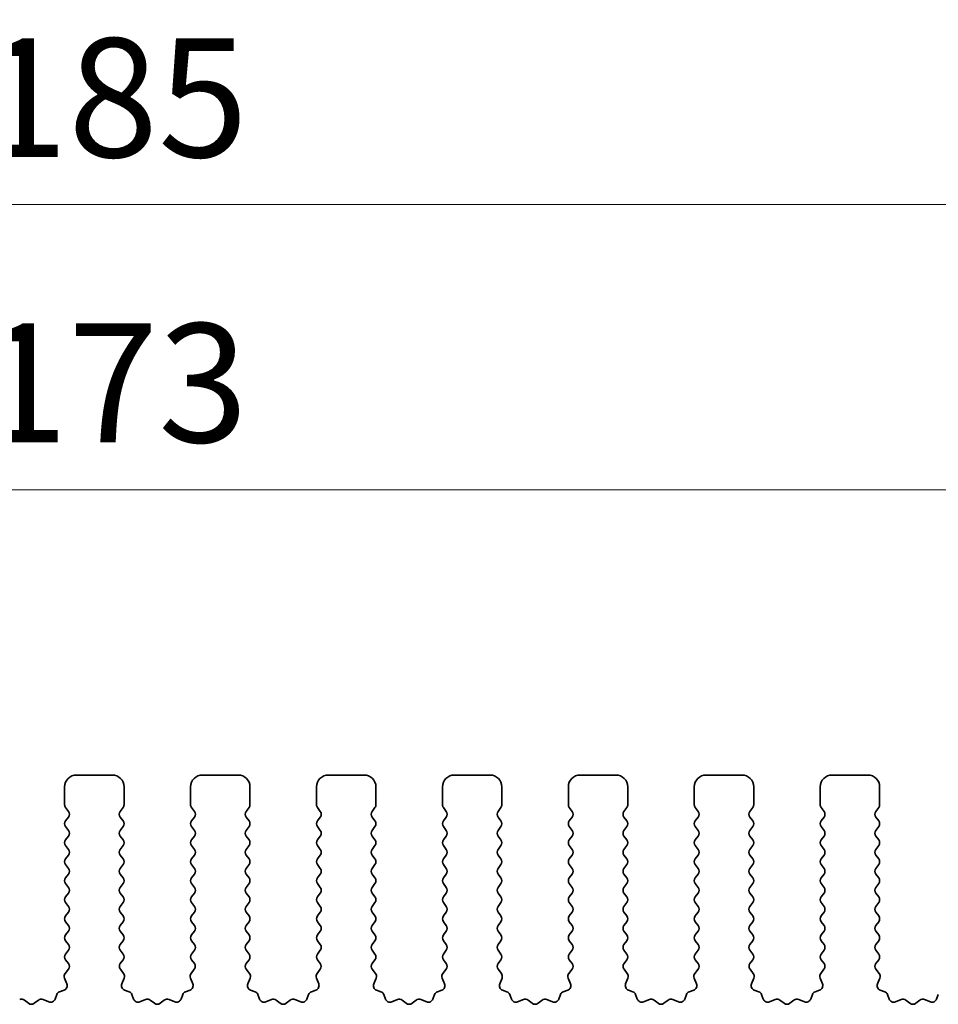
# Model space of a CAD drawing. Units: millimetres. Extents: x 29 to 4956, y 16 to 859.
# Drawn here: x 2422 to 2461, y 412 to 454 of the extents above; entities that cross this region are included whole.
import ezdxf

# ---------------------------------------------------------------- set-up
doc = ezdxf.new("R2010")
doc.units = ezdxf.units.MM
doc.header["$LTSCALE"] = 2
doc.layers.get('Defpoints').update_dxf_attribs({"lineweight": 25})
doc.layers.add('Dimension (ISO)', color=7, linetype='Continuous', lineweight=18)
doc.layers.add('Visible (ISO)', color=7, linetype='Continuous', lineweight=35)
doc.styles.add('Note Text (TK)', font='txt')
doc.dimstyles.new('Default - Method 1b (TK)', dxfattribs={"dimscale": 2, "dimtxt": 2.5, "dimasz": 2.5, "dimexe": 1, "dimexo": 1.5, "dimgap": 1, "dimtad": 1, "dimtoh": 1, "dimrnd": 1e-08, "dimdsep": 46, "dimtxsty": 'Note Text (TK)', "dimcen": 0.09, "dimdle": 5, "dimclrd": 100, "dimclre": 100, "dimclrt": 7, "dimadec": 1, "dimazin": 1, "dimtfac": 1, "dimtmove": 0, "dimatfit": 3, "dimfxl": 1, "dimtolj": 1, "dimlwd": -1, "dimlwe": -1, "dimarcsym": 0})

# ---------------------------------------------------------------- blocks, each defined once
blk = doc.blocks.new('*D46')
at = {"layer": 'Defpoints', "color": 0}
for p in [(2517.58, 445.891), (2332.58, 415.054), (2517.58, 415.054)]:
    blk.add_point(p, dxfattribs=at)
at = {"layer": 'Dimension (ISO)', "color": 100}
for p, q in [((2332.58, 418.054), (2332.58, 447.891)), ((2517.58, 418.054), (2517.58, 447.891)), ((2337.58, 445.891), (2512.58, 445.891))]:
    blk.add_line(p, q, dxfattribs=at)
for points in [[(2337.58, 446.725), (2337.58, 445.058), (2332.58, 445.891)], [(2512.58, 446.725), (2512.58, 445.058), (2517.58, 445.891)]]:
    blk.add_solid(points, dxfattribs=at)
at = {"layer": 'Dimension (ISO)', "color": 7, "insert": (2420.193, 450.391), "char_height": 5, "attachment_point": 4, "style": 'Note Text (TK)'}
blk.add_mtext('\\A1;185', dxfattribs=at)
blk = doc.blocks.new('*D47')
at = {"layer": 'Defpoints', "color": 0}
for p in [(2511.58, 433.891), (2338.58, 415.891), (2511.58, 415.891)]:
    blk.add_point(p, dxfattribs=at)
at = {"layer": 'Dimension (ISO)', "color": 100}
for p, q in [((2338.58, 418.891), (2338.58, 435.891)), ((2511.58, 418.891), (2511.58, 435.891)), ((2343.58, 433.891), (2506.58, 433.891))]:
    blk.add_line(p, q, dxfattribs=at)
for points in [[(2343.58, 434.725), (2343.58, 433.058), (2338.58, 433.891)], [(2506.58, 434.725), (2506.58, 433.058), (2511.58, 433.891)]]:
    blk.add_solid(points, dxfattribs=at)
at = {"layer": 'Dimension (ISO)', "color": 7, "insert": (2420.193, 438.391), "char_height": 5, "attachment_point": 4, "style": 'Note Text (TK)'}
blk.add_mtext('\\A1;173', dxfattribs=at)

msp = doc.modelspace()

# ---------------------------------------------------------------- linework, layer by layer
at = {"layer": 'Visible (ISO)'}
for p, q in [((2424.3296, 421.8914), (2425.8296, 421.8914)), ((2429.6296, 421.8914), (2431.1296, 421.8914)), ((2434.9296, 421.8914), (2436.4296, 421.8914)), ((2440.2296, 421.8914), (2441.7296, 421.8914)), ((2445.5296, 421.8914), (2447.0296, 421.8914)), ((2450.8296, 421.8914), (2452.3296, 421.8914)), ((2456.1296, 421.8914), (2457.6296, 421.8914)), ((2423.8296, 420.6414), (2423.8296, 421.3914)), ((2426.3296, 421.3914), (2426.3296, 420.6414)), ((2429.1296, 420.6414), (2429.1296, 421.3914)), ((2431.6296, 421.3914), (2431.6296, 420.6414)), ((2434.4296, 420.6414), (2434.4296, 421.3914)), ((2436.9296, 421.3914), (2436.9296, 420.6414)), ((2439.7296, 420.6414), (2439.7296, 421.3914)), ((2442.2296, 421.3914), (2442.2296, 420.6414)), ((2445.0296, 420.6414), (2445.0296, 421.3914)), ((2447.5296, 421.3914), (2447.5296, 420.6414)), ((2450.3296, 420.6414), (2450.3296, 421.3914)), ((2452.8296, 421.3914), (2452.8296, 420.6414)), ((2455.6296, 420.6414), (2455.6296, 421.3914)), ((2458.1296, 421.3914), (2458.1296, 420.6414)), ((2423.9896, 420.3614), (2423.8696, 420.5214)), ((2426.2896, 420.5214), (2426.1696, 420.3614)), ((2429.2896, 420.3614), (2429.1696, 420.5214)), ((2431.5896, 420.5214), (2431.4696, 420.3614)), ((2434.5896, 420.3614), (2434.4696, 420.5214)), ((2436.8896, 420.5214), (2436.7696, 420.3614)), ((2439.8896, 420.3614), (2439.7696, 420.5214)), ((2442.1896, 420.5214), (2442.0696, 420.3614)), ((2445.1896, 420.3614), (2445.0696, 420.5214)), ((2447.4896, 420.5214), (2447.3696, 420.3614)), ((2450.4896, 420.3614), (2450.3696, 420.5214)), ((2452.7896, 420.5214), (2452.6696, 420.3614)), ((2455.7896, 420.3614), (2455.6696, 420.5214)), ((2458.0896, 420.5214), (2457.9696, 420.3614)), ((2423.8696, 419.9614), (2423.9896, 420.1214)), ((2426.1696, 420.1214), (2426.2896, 419.9614)), ((2429.1696, 419.9614), (2429.2896, 420.1214)), ((2431.4696, 420.1214), (2431.5896, 419.9614)), ((2434.4696, 419.9614), (2434.5896, 420.1214)), ((2436.7696, 420.1214), (2436.8896, 419.9614)), ((2439.7696, 419.9614), (2439.8896, 420.1214)), ((2442.0696, 420.1214), (2442.1896, 419.9614)), ((2445.0696, 419.9614), (2445.1896, 420.1214)), ((2447.3696, 420.1214), (2447.4896, 419.9614)), ((2450.3696, 419.9614), (2450.4896, 420.1214)), ((2452.6696, 420.1214), (2452.7896, 419.9614)), ((2455.6696, 419.9614), (2455.7896, 420.1214)), ((2457.9696, 420.1214), (2458.0896, 419.9614)), ((2423.9896, 419.5614), (2423.8696, 419.7214)), ((2426.2896, 419.7214), (2426.1696, 419.5614)), ((2429.2896, 419.5614), (2429.1696, 419.7214)), ((2431.5896, 419.7214), (2431.4696, 419.5614)), ((2434.5896, 419.5614), (2434.4696, 419.7214)), ((2436.8896, 419.7214), (2436.7696, 419.5614)), ((2439.8896, 419.5614), (2439.7696, 419.7214)), ((2442.1896, 419.7214), (2442.0696, 419.5614)), ((2445.1896, 419.5614), (2445.0696, 419.7214)), ((2447.4896, 419.7214), (2447.3696, 419.5614)), ((2450.4896, 419.5614), (2450.3696, 419.7214)), ((2452.7896, 419.7214), (2452.6696, 419.5614)), ((2455.7896, 419.5614), (2455.6696, 419.7214)), ((2458.0896, 419.7214), (2457.9696, 419.5614)), ((2423.8696, 419.1614), (2423.9896, 419.3214)), ((2426.1696, 419.3214), (2426.2896, 419.1614)), ((2429.1696, 419.1614), (2429.2896, 419.3214)), ((2431.4696, 419.3214), (2431.5896, 419.1614)), ((2434.4696, 419.1614), (2434.5896, 419.3214)), ((2436.7696, 419.3214), (2436.8896, 419.1614)), ((2439.7696, 419.1614), (2439.8896, 419.3214)), ((2442.0696, 419.3214), (2442.1896, 419.1614)), ((2445.0696, 419.1614), (2445.1896, 419.3214)), ((2447.3696, 419.3214), (2447.4896, 419.1614)), ((2450.3696, 419.1614), (2450.4896, 419.3214)), ((2452.6696, 419.3214), (2452.7896, 419.1614)), ((2455.6696, 419.1614), (2455.7896, 419.3214)), ((2457.9696, 419.3214), (2458.0896, 419.1614)), ((2423.9896, 418.7614), (2423.8696, 418.9214)), ((2426.2896, 418.9214), (2426.1696, 418.7614)), ((2429.2896, 418.7614), (2429.1696, 418.9214)), ((2431.5896, 418.9214), (2431.4696, 418.7614)), ((2434.5896, 418.7614), (2434.4696, 418.9214)), ((2436.8896, 418.9214), (2436.7696, 418.7614)), ((2439.8896, 418.7614), (2439.7696, 418.9214)), ((2442.1896, 418.9214), (2442.0696, 418.7614)), ((2445.1896, 418.7614), (2445.0696, 418.9214)), ((2447.4896, 418.9214), (2447.3696, 418.7614)), ((2450.4896, 418.7614), (2450.3696, 418.9214)), ((2452.7896, 418.9214), (2452.6696, 418.7614)), ((2455.7896, 418.7614), (2455.6696, 418.9214)), ((2458.0896, 418.9214), (2457.9696, 418.7614)), ((2423.8696, 418.3614), (2423.9896, 418.5214)), ((2426.1696, 418.5214), (2426.2896, 418.3614)), ((2429.1696, 418.3614), (2429.2896, 418.5214)), ((2431.4696, 418.5214), (2431.5896, 418.3614)), ((2434.4696, 418.3614), (2434.5896, 418.5214)), ((2436.7696, 418.5214), (2436.8896, 418.3614)), ((2439.7696, 418.3614), (2439.8896, 418.5214)), ((2442.0696, 418.5214), (2442.1896, 418.3614)), ((2445.0696, 418.3614), (2445.1896, 418.5214)), ((2447.3696, 418.5214), (2447.4896, 418.3614)), ((2450.3696, 418.3614), (2450.4896, 418.5214)), ((2452.6696, 418.5214), (2452.7896, 418.3614)), ((2455.6696, 418.3614), (2455.7896, 418.5214)), ((2457.9696, 418.5214), (2458.0896, 418.3614)), ((2423.9896, 417.9614), (2423.8696, 418.1214)), ((2426.2896, 418.1214), (2426.1696, 417.9614)), ((2429.2896, 417.9614), (2429.1696, 418.1214)), ((2431.5896, 418.1214), (2431.4696, 417.9614)), ((2434.5896, 417.9614), (2434.4696, 418.1214)), ((2436.8896, 418.1214), (2436.7696, 417.9614)), ((2439.8896, 417.9614), (2439.7696, 418.1214)), ((2442.1896, 418.1214), (2442.0696, 417.9614)), ((2445.1896, 417.9614), (2445.0696, 418.1214)), ((2447.4896, 418.1214), (2447.3696, 417.9614)), ((2450.4896, 417.9614), (2450.3696, 418.1214)), ((2452.7896, 418.1214), (2452.6696, 417.9614)), ((2455.7896, 417.9614), (2455.6696, 418.1214)), ((2458.0896, 418.1214), (2457.9696, 417.9614)), ((2423.8696, 417.5614), (2423.9896, 417.7214)), ((2426.1696, 417.7214), (2426.2896, 417.5614)), ((2429.1696, 417.5614), (2429.2896, 417.7214)), ((2431.4696, 417.7214), (2431.5896, 417.5614)), ((2434.4696, 417.5614), (2434.5896, 417.7214)), ((2436.7696, 417.7214), (2436.8896, 417.5614)), ((2439.7696, 417.5614), (2439.8896, 417.7214)), ((2442.0696, 417.7214), (2442.1896, 417.5614)), ((2445.0696, 417.5614), (2445.1896, 417.7214)), ((2447.3696, 417.7214), (2447.4896, 417.5614)), ((2450.3696, 417.5614), (2450.4896, 417.7214)), ((2452.6696, 417.7214), (2452.7896, 417.5614)), ((2455.6696, 417.5614), (2455.7896, 417.7214)), ((2457.9696, 417.7214), (2458.0896, 417.5614)), ((2423.9896, 417.1614), (2423.8696, 417.3214)), ((2426.2896, 417.3214), (2426.1696, 417.1614)), ((2429.2896, 417.1614), (2429.1696, 417.3214)), ((2431.5896, 417.3214), (2431.4696, 417.1614)), ((2434.5896, 417.1614), (2434.4696, 417.3214)), ((2436.8896, 417.3214), (2436.7696, 417.1614)), ((2439.8896, 417.1614), (2439.7696, 417.3214)), ((2442.1896, 417.3214), (2442.0696, 417.1614)), ((2445.1896, 417.1614), (2445.0696, 417.3214)), ((2447.4896, 417.3214), (2447.3696, 417.1614)), ((2450.4896, 417.1614), (2450.3696, 417.3214)), ((2452.7896, 417.3214), (2452.6696, 417.1614)), ((2455.7896, 417.1614), (2455.6696, 417.3214)), ((2458.0896, 417.3214), (2457.9696, 417.1614)), ((2423.8696, 416.7614), (2423.9896, 416.9214)), ((2426.1696, 416.9214), (2426.2896, 416.7614)), ((2429.1696, 416.7614), (2429.2896, 416.9214)), ((2431.4696, 416.9214), (2431.5896, 416.7614)), ((2434.4696, 416.7614), (2434.5896, 416.9214)), ((2436.7696, 416.9214), (2436.8896, 416.7614)), ((2439.7696, 416.7614), (2439.8896, 416.9214)), ((2442.0696, 416.9214), (2442.1896, 416.7614)), ((2445.0696, 416.7614), (2445.1896, 416.9214)), ((2447.3696, 416.9214), (2447.4896, 416.7614)), ((2450.3696, 416.7614), (2450.4896, 416.9214)), ((2452.6696, 416.9214), (2452.7896, 416.7614)), ((2455.6696, 416.7614), (2455.7896, 416.9214)), ((2457.9696, 416.9214), (2458.0896, 416.7614)), ((2423.9896, 416.3614), (2423.8696, 416.5214)), ((2426.2896, 416.5214), (2426.1696, 416.3614)), ((2429.2896, 416.3614), (2429.1696, 416.5214)), ((2431.5896, 416.5214), (2431.4696, 416.3614)), ((2434.5896, 416.3614), (2434.4696, 416.5214)), ((2436.8896, 416.5214), (2436.7696, 416.3614)), ((2439.8896, 416.3614), (2439.7696, 416.5214)), ((2442.1896, 416.5214), (2442.0696, 416.3614)), ((2445.1896, 416.3614), (2445.0696, 416.5214)), ((2447.4896, 416.5214), (2447.3696, 416.3614)), ((2450.4896, 416.3614), (2450.3696, 416.5214)), ((2452.7896, 416.5214), (2452.6696, 416.3614)), ((2455.7896, 416.3614), (2455.6696, 416.5214)), ((2458.0896, 416.5214), (2457.9696, 416.3614)), ((2423.8696, 415.9614), (2423.9896, 416.1214)), ((2426.1696, 416.1214), (2426.2896, 415.9614)), ((2429.1696, 415.9614), (2429.2896, 416.1214)), ((2431.4696, 416.1214), (2431.5896, 415.9614)), ((2434.4696, 415.9614), (2434.5896, 416.1214)), ((2436.7696, 416.1214), (2436.8896, 415.9614)), ((2439.7696, 415.9614), (2439.8896, 416.1214)), ((2442.0696, 416.1214), (2442.1896, 415.9614)), ((2445.0696, 415.9614), (2445.1896, 416.1214)), ((2447.3696, 416.1214), (2447.4896, 415.9614)), ((2450.3696, 415.9614), (2450.4896, 416.1214)), ((2452.6696, 416.1214), (2452.7896, 415.9614)), ((2455.6696, 415.9614), (2455.7896, 416.1214)), ((2457.9696, 416.1214), (2458.0896, 415.9614)), ((2423.9896, 415.5614), (2423.8696, 415.7214)), ((2426.2896, 415.7214), (2426.1696, 415.5614)), ((2429.2896, 415.5614), (2429.1696, 415.7214)), ((2431.5896, 415.7214), (2431.4696, 415.5614)), ((2434.5896, 415.5614), (2434.4696, 415.7214)), ((2436.8896, 415.7214), (2436.7696, 415.5614)), ((2439.8896, 415.5614), (2439.7696, 415.7214)), ((2442.1896, 415.7214), (2442.0696, 415.5614)), ((2445.1896, 415.5614), (2445.0696, 415.7214)), ((2447.4896, 415.7214), (2447.3696, 415.5614)), ((2450.4896, 415.5614), (2450.3696, 415.7214)), ((2452.7896, 415.7214), (2452.6696, 415.5614)), ((2455.7896, 415.5614), (2455.6696, 415.7214)), ((2458.0896, 415.7214), (2457.9696, 415.5614)), ((2423.8696, 415.1614), (2423.9896, 415.3214)), ((2426.1696, 415.3214), (2426.2896, 415.1614)), ((2429.1696, 415.1614), (2429.2896, 415.3214)), ((2431.4696, 415.3214), (2431.5896, 415.1614)), ((2434.4696, 415.1614), (2434.5896, 415.3214)), ((2436.7696, 415.3214), (2436.8896, 415.1614)), ((2439.7696, 415.1614), (2439.8896, 415.3214)), ((2442.0696, 415.3214), (2442.1896, 415.1614)), ((2445.0696, 415.1614), (2445.1896, 415.3214)), ((2447.3696, 415.3214), (2447.4896, 415.1614)), ((2450.3696, 415.1614), (2450.4896, 415.3214)), ((2452.6696, 415.3214), (2452.7896, 415.1614)), ((2455.6696, 415.1614), (2455.7896, 415.3214)), ((2457.9696, 415.3214), (2458.0896, 415.1614)), ((2423.9896, 414.7614), (2423.8696, 414.9214)), ((2426.2896, 414.9214), (2426.1696, 414.7614)), ((2429.2896, 414.7614), (2429.1696, 414.9214)), ((2431.5896, 414.9214), (2431.4696, 414.7614)), ((2434.5896, 414.7614), (2434.4696, 414.9214)), ((2436.8896, 414.9214), (2436.7696, 414.7614)), ((2439.8896, 414.7614), (2439.7696, 414.9214)), ((2442.1896, 414.9214), (2442.0696, 414.7614)), ((2445.1896, 414.7614), (2445.0696, 414.9214)), ((2447.4896, 414.9214), (2447.3696, 414.7614)), ((2450.4896, 414.7614), (2450.3696, 414.9214)), ((2452.7896, 414.9214), (2452.6696, 414.7614)), ((2455.7896, 414.7614), (2455.6696, 414.9214)), ((2458.0896, 414.9214), (2457.9696, 414.7614)), ((2423.8696, 414.3614), (2423.9896, 414.5214)), ((2426.1696, 414.5214), (2426.2896, 414.3614)), ((2429.1696, 414.3614), (2429.2896, 414.5214)), ((2431.4696, 414.5214), (2431.5896, 414.3614)), ((2434.4696, 414.3614), (2434.5896, 414.5214)), ((2436.7696, 414.5214), (2436.8896, 414.3614)), ((2439.7696, 414.3614), (2439.8896, 414.5214)), ((2442.0696, 414.5214), (2442.1896, 414.3614)), ((2445.0696, 414.3614), (2445.1896, 414.5214)), ((2447.3696, 414.5214), (2447.4896, 414.3614)), ((2450.3696, 414.3614), (2450.4896, 414.5214)), ((2452.6696, 414.5214), (2452.7896, 414.3614)), ((2455.6696, 414.3614), (2455.7896, 414.5214)), ((2457.9696, 414.5214), (2458.0896, 414.3614)), ((2423.9879, 413.9636), (2423.8696, 414.1214)), ((2426.2896, 414.1214), (2426.1713, 413.9636)), ((2429.2879, 413.9636), (2429.1696, 414.1214)), ((2431.5896, 414.1214), (2431.4713, 413.9636)), ((2434.5879, 413.9636), (2434.4696, 414.1214)), ((2436.8896, 414.1214), (2436.7713, 413.9636)), ((2439.8879, 413.9636), (2439.7696, 414.1214)), ((2442.1896, 414.1214), (2442.0713, 413.9636)), ((2445.1879, 413.9636), (2445.0696, 414.1214)), ((2447.4896, 414.1214), (2447.3713, 413.9636)), ((2450.4879, 413.9636), (2450.3696, 414.1214)), ((2452.7896, 414.1214), (2452.6713, 413.9636)), ((2455.7879, 413.9636), (2455.6696, 414.1214)), ((2458.0896, 414.1214), (2457.9713, 413.9636)), ((2423.8502, 413.5466), (2423.9858, 413.7208)), ((2426.1734, 413.7208), (2426.309, 413.5466)), ((2429.1502, 413.5466), (2429.2858, 413.7208)), ((2431.4734, 413.7208), (2431.609, 413.5466)), ((2434.4502, 413.5466), (2434.5858, 413.7208)), ((2436.7734, 413.7208), (2436.909, 413.5466)), ((2439.7502, 413.5466), (2439.8858, 413.7208)), ((2442.0734, 413.7208), (2442.209, 413.5466)), ((2445.0502, 413.5466), (2445.1858, 413.7208)), ((2447.3734, 413.7208), (2447.509, 413.5466)), ((2450.3502, 413.5466), (2450.4858, 413.7208)), ((2452.6734, 413.7208), (2452.809, 413.5466)), ((2455.6502, 413.5466), (2455.7858, 413.7208)), ((2457.9734, 413.7208), (2458.109, 413.5466)), ((2423.9209, 413.1049), (2423.8226, 413.3491)), ((2426.3367, 413.3491), (2426.2384, 413.1049)), ((2429.2209, 413.1049), (2429.1226, 413.3491)), ((2431.6367, 413.3491), (2431.5384, 413.1049)), ((2434.5209, 413.1049), (2434.4226, 413.3491)), ((2436.9367, 413.3491), (2436.8384, 413.1049)), ((2439.8209, 413.1049), (2439.7226, 413.3491)), ((2442.2367, 413.3491), (2442.1384, 413.1049)), ((2445.1209, 413.1049), (2445.0226, 413.3491)), ((2447.5367, 413.3491), (2447.4384, 413.1049)), ((2450.4209, 413.1049), (2450.3226, 413.3491)), ((2452.8367, 413.3491), (2452.7384, 413.1049)), ((2455.7209, 413.1049), (2455.6226, 413.3491)), ((2458.1367, 413.3491), (2458.0384, 413.1049)), ((2423.4281, 412.4657), (2423.4987, 412.6549)), ((2423.6162, 412.7723), (2423.8053, 412.8429)), ((2426.3539, 412.8429), (2426.5431, 412.7723)), ((2426.6605, 412.6549), (2426.7311, 412.4657)), ((2428.7281, 412.4657), (2428.7987, 412.6549)), ((2428.9162, 412.7723), (2429.1053, 412.8429)), ((2431.6539, 412.8429), (2431.8431, 412.7723)), ((2431.9605, 412.6549), (2432.0311, 412.4657)), ((2434.0281, 412.4657), (2434.0987, 412.6549)), ((2434.2162, 412.7723), (2434.4053, 412.8429)), ((2436.9539, 412.8429), (2437.1431, 412.7723)), ((2437.2605, 412.6549), (2437.3311, 412.4657)), ((2439.3281, 412.4657), (2439.3987, 412.6549)), ((2439.5162, 412.7723), (2439.7053, 412.8429)), ((2442.2539, 412.8429), (2442.4431, 412.7723)), ((2442.5605, 412.6549), (2442.6311, 412.4657)), ((2444.6281, 412.4657), (2444.6987, 412.6549)), ((2444.8162, 412.7723), (2445.0053, 412.8429)), ((2447.5539, 412.8429), (2447.7431, 412.7723)), ((2447.8605, 412.6549), (2447.9311, 412.4657)), ((2449.9281, 412.4657), (2449.9987, 412.6549)), ((2450.1162, 412.7723), (2450.3053, 412.8429)), ((2452.8539, 412.8429), (2453.0431, 412.7723)), ((2453.1605, 412.6549), (2453.2311, 412.4657)), ((2455.2281, 412.4657), (2455.2987, 412.6549)), ((2455.4162, 412.7723), (2455.6053, 412.8429)), ((2458.1539, 412.8429), (2458.3431, 412.7723)), ((2458.4605, 412.6549), (2458.5311, 412.4657)), ((2460.5281, 412.4657), (2460.5987, 412.6549)), ((2422.1348, 412.4208), (2422.3068, 412.2869)), ((2422.5524, 412.2869), (2422.7244, 412.4208)), ((2422.9219, 412.4484), (2423.1661, 412.3502)), ((2426.9932, 412.3502), (2427.2373, 412.4484)), ((2427.4348, 412.4208), (2427.6068, 412.2869)), ((2427.8524, 412.2869), (2428.0244, 412.4208)), ((2428.2219, 412.4484), (2428.4661, 412.3502)), ((2432.2932, 412.3502), (2432.5373, 412.4484)), ((2432.7348, 412.4208), (2432.9068, 412.2869)), ((2433.1524, 412.2869), (2433.3244, 412.4208)), ((2433.5219, 412.4484), (2433.7661, 412.3502)), ((2437.5932, 412.3502), (2437.8373, 412.4484)), ((2438.0348, 412.4208), (2438.2068, 412.2869)), ((2438.4524, 412.2869), (2438.6244, 412.4208)), ((2438.8219, 412.4484), (2439.0661, 412.3502)), ((2442.8932, 412.3502), (2443.1373, 412.4484)), ((2443.3348, 412.4208), (2443.5068, 412.2869)), ((2443.7524, 412.2869), (2443.9244, 412.4208)), ((2444.1219, 412.4484), (2444.3661, 412.3502)), ((2448.1932, 412.3502), (2448.4373, 412.4484)), ((2448.6348, 412.4208), (2448.8068, 412.2869)), ((2449.0524, 412.2869), (2449.2244, 412.4208)), ((2449.4219, 412.4484), (2449.6661, 412.3502)), ((2453.4932, 412.3502), (2453.7373, 412.4484)), ((2453.9348, 412.4208), (2454.1068, 412.2869)), ((2454.3524, 412.2869), (2454.5244, 412.4208)), ((2454.7219, 412.4484), (2454.9661, 412.3502)), ((2458.7932, 412.3502), (2459.0373, 412.4484)), ((2459.2348, 412.4208), (2459.4068, 412.2869)), ((2459.6524, 412.2869), (2459.8244, 412.4208)), ((2460.0219, 412.4484), (2460.2661, 412.3502))]:
    msp.add_line(p, q, dxfattribs=at)
for centre, radius, start, end in [((2424.3296, 421.3914), 0.5, 90, 180), ((2425.8296, 421.3914), 0.5, 0, 90), ((2429.6296, 421.3914), 0.5, 90, 180), ((2431.1296, 421.3914), 0.5, 0, 90), ((2434.9296, 421.3914), 0.5, 90, 180), ((2436.4296, 421.3914), 0.5, 0, 90), ((2440.2296, 421.3914), 0.5, 90, 180), ((2441.7296, 421.3914), 0.5, 0, 90), ((2445.5296, 421.3914), 0.5, 90, 180), ((2447.0296, 421.3914), 0.5, 0, 90), ((2450.8296, 421.3914), 0.5, 90, 180), ((2452.3296, 421.3914), 0.5, 0, 90), ((2456.1296, 421.3914), 0.5, 90, 180), ((2457.6296, 421.3914), 0.5, 0, 90), ((2424.0296, 420.6414), 0.2, 180, 216.8699), ((2426.1296, 420.6414), 0.2, 323.1301, 0), ((2429.3296, 420.6414), 0.2, 180, 216.8699), ((2431.4296, 420.6414), 0.2, 323.1301, 0), ((2434.6296, 420.6414), 0.2, 180, 216.8699), ((2436.7296, 420.6414), 0.2, 323.1301, 0), ((2439.9296, 420.6414), 0.2, 180, 216.8699), ((2442.0296, 420.6414), 0.2, 323.1301, 0), ((2445.2296, 420.6414), 0.2, 180, 216.8699), ((2447.3296, 420.6414), 0.2, 323.1301, 0), ((2450.5296, 420.6414), 0.2, 180, 216.8699), ((2452.6296, 420.6414), 0.2, 323.1301, 0), ((2455.8296, 420.6414), 0.2, 180, 216.8699), ((2457.9296, 420.6414), 0.2, 323.1301, 0), ((2423.8296, 420.2414), 0.2, 323.1301, 36.8699), ((2426.3296, 420.2414), 0.2, 143.1301, 216.8699), ((2429.1296, 420.2414), 0.2, 323.1301, 36.8699), ((2431.6296, 420.2414), 0.2, 143.1301, 216.8699), ((2434.4296, 420.2414), 0.2, 323.1301, 36.8699), ((2436.9296, 420.2414), 0.2, 143.1301, 216.8699), ((2439.7296, 420.2414), 0.2, 323.1301, 36.8699), ((2442.2296, 420.2414), 0.2, 143.1301, 216.8699), ((2445.0296, 420.2414), 0.2, 323.1301, 36.8699), ((2447.5296, 420.2414), 0.2, 143.1301, 216.8699), ((2450.3296, 420.2414), 0.2, 323.1301, 36.8699), ((2452.8296, 420.2414), 0.2, 143.1301, 216.8699), ((2455.6296, 420.2414), 0.2, 323.1301, 36.8699), ((2458.1296, 420.2414), 0.2, 143.1301, 216.8699), ((2424.0296, 419.8414), 0.2, 143.1301, 216.8699), ((2426.1296, 419.8414), 0.2, 323.1301, 36.8699), ((2429.3296, 419.8414), 0.2, 143.1301, 216.8699), ((2431.4296, 419.8414), 0.2, 323.1301, 36.8699), ((2434.6296, 419.8414), 0.2, 143.1301, 216.8699), ((2436.7296, 419.8414), 0.2, 323.1301, 36.8699), ((2439.9296, 419.8414), 0.2, 143.1301, 216.8699), ((2442.0296, 419.8414), 0.2, 323.1301, 36.8699), ((2445.2296, 419.8414), 0.2, 143.1301, 216.8699), ((2447.3296, 419.8414), 0.2, 323.1301, 36.8699), ((2450.5296, 419.8414), 0.2, 143.1301, 216.8699), ((2452.6296, 419.8414), 0.2, 323.1301, 36.8699), ((2455.8296, 419.8414), 0.2, 143.1301, 216.8699), ((2457.9296, 419.8414), 0.2, 323.1301, 36.8699), ((2423.8296, 419.4414), 0.2, 323.1301, 36.8699), ((2426.3296, 419.4414), 0.2, 143.1301, 216.8699), ((2429.1296, 419.4414), 0.2, 323.1301, 36.8699), ((2431.6296, 419.4414), 0.2, 143.1301, 216.8699), ((2434.4296, 419.4414), 0.2, 323.1301, 36.8699), ((2436.9296, 419.4414), 0.2, 143.1301, 216.8699), ((2439.7296, 419.4414), 0.2, 323.1301, 36.8699), ((2442.2296, 419.4414), 0.2, 143.1301, 216.8699), ((2445.0296, 419.4414), 0.2, 323.1301, 36.8699), ((2447.5296, 419.4414), 0.2, 143.1301, 216.8699), ((2450.3296, 419.4414), 0.2, 323.1301, 36.8699), ((2452.8296, 419.4414), 0.2, 143.1301, 216.8699), ((2455.6296, 419.4414), 0.2, 323.1301, 36.8699), ((2458.1296, 419.4414), 0.2, 143.1301, 216.8699), ((2424.0296, 419.0414), 0.2, 143.1301, 216.8699), ((2426.1296, 419.0414), 0.2, 323.1301, 36.8699), ((2429.3296, 419.0414), 0.2, 143.1301, 216.8699), ((2431.4296, 419.0414), 0.2, 323.1301, 36.8699), ((2434.6296, 419.0414), 0.2, 143.1301, 216.8699), ((2436.7296, 419.0414), 0.2, 323.1301, 36.8699), ((2439.9296, 419.0414), 0.2, 143.1301, 216.8699), ((2442.0296, 419.0414), 0.2, 323.1301, 36.8699), ((2445.2296, 419.0414), 0.2, 143.1301, 216.8699), ((2447.3296, 419.0414), 0.2, 323.1301, 36.8699), ((2450.5296, 419.0414), 0.2, 143.1301, 216.8699), ((2452.6296, 419.0414), 0.2, 323.1301, 36.8699), ((2455.8296, 419.0414), 0.2, 143.1301, 216.8699), ((2457.9296, 419.0414), 0.2, 323.1301, 36.8699), ((2423.8296, 418.6414), 0.2, 323.1301, 36.8699), ((2426.3296, 418.6414), 0.2, 143.1301, 216.8699), ((2429.1296, 418.6414), 0.2, 323.1301, 36.8699), ((2431.6296, 418.6414), 0.2, 143.1301, 216.8699), ((2434.4296, 418.6414), 0.2, 323.1301, 36.8699), ((2436.9296, 418.6414), 0.2, 143.1301, 216.8699), ((2439.7296, 418.6414), 0.2, 323.1301, 36.8699), ((2442.2296, 418.6414), 0.2, 143.1301, 216.8699), ((2445.0296, 418.6414), 0.2, 323.1301, 36.8699), ((2447.5296, 418.6414), 0.2, 143.1301, 216.8699), ((2450.3296, 418.6414), 0.2, 323.1301, 36.8699), ((2452.8296, 418.6414), 0.2, 143.1301, 216.8699), ((2455.6296, 418.6414), 0.2, 323.1301, 36.8699), ((2458.1296, 418.6414), 0.2, 143.1301, 216.8699), ((2424.0296, 418.2414), 0.2, 143.1301, 216.8699), ((2426.1296, 418.2414), 0.2, 323.1301, 36.8699), ((2429.3296, 418.2414), 0.2, 143.1301, 216.8699), ((2431.4296, 418.2414), 0.2, 323.1301, 36.8699), ((2434.6296, 418.2414), 0.2, 143.1301, 216.8699), ((2436.7296, 418.2414), 0.2, 323.1301, 36.8699), ((2439.9296, 418.2414), 0.2, 143.1301, 216.8699), ((2442.0296, 418.2414), 0.2, 323.1301, 36.8699), ((2445.2296, 418.2414), 0.2, 143.1301, 216.8699), ((2447.3296, 418.2414), 0.2, 323.1301, 36.8699), ((2450.5296, 418.2414), 0.2, 143.1301, 216.8699), ((2452.6296, 418.2414), 0.2, 323.1301, 36.8699), ((2455.8296, 418.2414), 0.2, 143.1301, 216.8699), ((2457.9296, 418.2414), 0.2, 323.1301, 36.8699), ((2423.8296, 417.8414), 0.2, 323.1301, 36.8699), ((2426.3296, 417.8414), 0.2, 143.1301, 216.8699), ((2429.1296, 417.8414), 0.2, 323.1301, 36.8699), ((2431.6296, 417.8414), 0.2, 143.1301, 216.8699), ((2434.4296, 417.8414), 0.2, 323.1301, 36.8699), ((2436.9296, 417.8414), 0.2, 143.1301, 216.8699), ((2439.7296, 417.8414), 0.2, 323.1301, 36.8699), ((2442.2296, 417.8414), 0.2, 143.1301, 216.8699), ((2445.0296, 417.8414), 0.2, 323.1301, 36.8699), ((2447.5296, 417.8414), 0.2, 143.1301, 216.8699), ((2450.3296, 417.8414), 0.2, 323.1301, 36.8699), ((2452.8296, 417.8414), 0.2, 143.1301, 216.8699), ((2455.6296, 417.8414), 0.2, 323.1301, 36.8699), ((2458.1296, 417.8414), 0.2, 143.1301, 216.8699), ((2424.0296, 417.4414), 0.2, 143.1301, 216.8699), ((2426.1296, 417.4414), 0.2, 323.1301, 36.8699), ((2429.3296, 417.4414), 0.2, 143.1301, 216.8699), ((2431.4296, 417.4414), 0.2, 323.1301, 36.8699), ((2434.6296, 417.4414), 0.2, 143.1301, 216.8699), ((2436.7296, 417.4414), 0.2, 323.1301, 36.8699), ((2439.9296, 417.4414), 0.2, 143.1301, 216.8699), ((2442.0296, 417.4414), 0.2, 323.1301, 36.8699), ((2445.2296, 417.4414), 0.2, 143.1301, 216.8699), ((2447.3296, 417.4414), 0.2, 323.1301, 36.8699), ((2450.5296, 417.4414), 0.2, 143.1301, 216.8699), ((2452.6296, 417.4414), 0.2, 323.1301, 36.8699), ((2455.8296, 417.4414), 0.2, 143.1301, 216.8699), ((2457.9296, 417.4414), 0.2, 323.1301, 36.8699), ((2423.8296, 417.0414), 0.2, 323.1301, 36.8699), ((2426.3296, 417.0414), 0.2, 143.1301, 216.8699), ((2429.1296, 417.0414), 0.2, 323.1301, 36.8699), ((2431.6296, 417.0414), 0.2, 143.1301, 216.8699), ((2434.4296, 417.0414), 0.2, 323.1301, 36.8699), ((2436.9296, 417.0414), 0.2, 143.1301, 216.8699), ((2439.7296, 417.0414), 0.2, 323.1301, 36.8699), ((2442.2296, 417.0414), 0.2, 143.1301, 216.8699), ((2445.0296, 417.0414), 0.2, 323.1301, 36.8699), ((2447.5296, 417.0414), 0.2, 143.1301, 216.8699), ((2450.3296, 417.0414), 0.2, 323.1301, 36.8699), ((2452.8296, 417.0414), 0.2, 143.1301, 216.8699), ((2455.6296, 417.0414), 0.2, 323.1301, 36.8699), ((2458.1296, 417.0414), 0.2, 143.1301, 216.8699), ((2424.0296, 416.6414), 0.2, 143.1301, 216.8699), ((2423.8296, 416.2414), 0.2, 323.1301, 36.8699), ((2426.3296, 416.2414), 0.2, 143.1301, 216.8699), ((2426.1296, 416.6414), 0.2, 323.1301, 36.8699), ((2429.3296, 416.6414), 0.2, 143.1301, 216.8699), ((2429.1296, 416.2414), 0.2, 323.1301, 36.8699), ((2431.6296, 416.2414), 0.2, 143.1301, 216.8699), ((2431.4296, 416.6414), 0.2, 323.1301, 36.8699), ((2434.6296, 416.6414), 0.2, 143.1301, 216.8699), ((2434.4296, 416.2414), 0.2, 323.1301, 36.8699), ((2436.9296, 416.2414), 0.2, 143.1301, 216.8699), ((2436.7296, 416.6414), 0.2, 323.1301, 36.8699), ((2439.9296, 416.6414), 0.2, 143.1301, 216.8699), ((2439.7296, 416.2414), 0.2, 323.1301, 36.8699), ((2442.2296, 416.2414), 0.2, 143.1301, 216.8699), ((2442.0296, 416.6414), 0.2, 323.1301, 36.8699), ((2445.2296, 416.6414), 0.2, 143.1301, 216.8699), ((2445.0296, 416.2414), 0.2, 323.1301, 36.8699), ((2447.5296, 416.2414), 0.2, 143.1301, 216.8699), ((2447.3296, 416.6414), 0.2, 323.1301, 36.8699), ((2450.5296, 416.6414), 0.2, 143.1301, 216.8699), ((2450.3296, 416.2414), 0.2, 323.1301, 36.8699), ((2452.8296, 416.2414), 0.2, 143.1301, 216.8699), ((2452.6296, 416.6414), 0.2, 323.1301, 36.8699), ((2455.8296, 416.6414), 0.2, 143.1301, 216.8699), ((2455.6296, 416.2414), 0.2, 323.1301, 36.8699), ((2458.1296, 416.2414), 0.2, 143.1301, 216.8699), ((2457.9296, 416.6414), 0.2, 323.1301, 36.8699), ((2424.0296, 415.8414), 0.2, 143.1301, 216.8699), ((2426.1296, 415.8414), 0.2, 323.1301, 36.8699), ((2429.3296, 415.8414), 0.2, 143.1301, 216.8699), ((2431.4296, 415.8414), 0.2, 323.1301, 36.8699), ((2434.6296, 415.8414), 0.2, 143.1301, 216.8699), ((2436.7296, 415.8414), 0.2, 323.1301, 36.8699), ((2439.9296, 415.8414), 0.2, 143.1301, 216.8699), ((2442.0296, 415.8414), 0.2, 323.1301, 36.8699), ((2445.2296, 415.8414), 0.2, 143.1301, 216.8699), ((2447.3296, 415.8414), 0.2, 323.1301, 36.8699), ((2450.5296, 415.8414), 0.2, 143.1301, 216.8699), ((2452.6296, 415.8414), 0.2, 323.1301, 36.8699), ((2455.8296, 415.8414), 0.2, 143.1301, 216.8699), ((2457.9296, 415.8414), 0.2, 323.1301, 36.8699), ((2423.8296, 415.4414), 0.2, 323.1301, 36.8699), ((2426.3296, 415.4414), 0.2, 143.1301, 216.8699), ((2429.1296, 415.4414), 0.2, 323.1301, 36.8699), ((2431.6296, 415.4414), 0.2, 143.1301, 216.8699), ((2434.4296, 415.4414), 0.2, 323.1301, 36.8699), ((2436.9296, 415.4414), 0.2, 143.1301, 216.8699), ((2439.7296, 415.4414), 0.2, 323.1301, 36.8699), ((2442.2296, 415.4414), 0.2, 143.1301, 216.8699), ((2445.0296, 415.4414), 0.2, 323.1301, 36.8699), ((2447.5296, 415.4414), 0.2, 143.1301, 216.8699), ((2450.3296, 415.4414), 0.2, 323.1301, 36.8699), ((2452.8296, 415.4414), 0.2, 143.1301, 216.8699), ((2455.6296, 415.4414), 0.2, 323.1301, 36.8699), ((2458.1296, 415.4414), 0.2, 143.1301, 216.8699), ((2424.0296, 415.0414), 0.2, 143.1301, 216.8699), ((2426.1296, 415.0414), 0.2, 323.1301, 36.8699), ((2429.3296, 415.0414), 0.2, 143.1301, 216.8699), ((2431.4296, 415.0414), 0.2, 323.1301, 36.8699), ((2434.6296, 415.0414), 0.2, 143.1301, 216.8699), ((2436.7296, 415.0414), 0.2, 323.1301, 36.8699), ((2439.9296, 415.0414), 0.2, 143.1301, 216.8699), ((2442.0296, 415.0414), 0.2, 323.1301, 36.8699), ((2445.2296, 415.0414), 0.2, 143.1301, 216.8699), ((2447.3296, 415.0414), 0.2, 323.1301, 36.8699), ((2450.5296, 415.0414), 0.2, 143.1301, 216.8699), ((2452.6296, 415.0414), 0.2, 323.1301, 36.8699), ((2455.8296, 415.0414), 0.2, 143.1301, 216.8699), ((2457.9296, 415.0414), 0.2, 323.1301, 36.8699), ((2423.8296, 414.6414), 0.2, 323.1301, 36.8699), ((2426.3296, 414.6414), 0.2, 143.1301, 216.8699), ((2429.1296, 414.6414), 0.2, 323.1301, 36.8699), ((2431.6296, 414.6414), 0.2, 143.1301, 216.8699), ((2434.4296, 414.6414), 0.2, 323.1301, 36.8699), ((2436.9296, 414.6414), 0.2, 143.1301, 216.8699), ((2439.7296, 414.6414), 0.2, 323.1301, 36.8699), ((2442.2296, 414.6414), 0.2, 143.1301, 216.8699), ((2445.0296, 414.6414), 0.2, 323.1301, 36.8699), ((2447.5296, 414.6414), 0.2, 143.1301, 216.8699), ((2450.3296, 414.6414), 0.2, 323.1301, 36.8699), ((2452.8296, 414.6414), 0.2, 143.1301, 216.8699), ((2455.6296, 414.6414), 0.2, 323.1301, 36.8699), ((2458.1296, 414.6414), 0.2, 143.1301, 216.8699), ((2424.0296, 414.2414), 0.2, 143.1301, 216.8699), ((2426.1296, 414.2414), 0.2, 323.1301, 36.8699), ((2429.3296, 414.2414), 0.2, 143.1301, 216.8699), ((2431.4296, 414.2414), 0.2, 323.1301, 36.8699), ((2434.6296, 414.2414), 0.2, 143.1301, 216.8699), ((2436.7296, 414.2414), 0.2, 323.1301, 36.8699), ((2439.9296, 414.2414), 0.2, 143.1301, 216.8699), ((2442.0296, 414.2414), 0.2, 323.1301, 36.8699), ((2445.2296, 414.2414), 0.2, 143.1301, 216.8699), ((2447.3296, 414.2414), 0.2, 323.1301, 36.8699), ((2450.5296, 414.2414), 0.2, 143.1301, 216.8699), ((2452.6296, 414.2414), 0.2, 323.1301, 36.8699), ((2455.8296, 414.2414), 0.2, 143.1301, 216.8699), ((2457.9296, 414.2414), 0.2, 323.1301, 36.8699), ((2423.8279, 413.8436), 0.2, 322.11819, 36.8699), ((2426.3313, 413.8436), 0.2, 143.1301, 217.88181), ((2429.1279, 413.8436), 0.2, 322.11819, 36.8699), ((2431.6313, 413.8436), 0.2, 143.1301, 217.88181), ((2434.4279, 413.8436), 0.2, 322.11819, 36.8699), ((2436.9313, 413.8436), 0.2, 143.1301, 217.88181), ((2439.7279, 413.8436), 0.2, 322.11819, 36.8699), ((2442.2313, 413.8436), 0.2, 143.1301, 217.88181), ((2445.0279, 413.8436), 0.2, 322.11819, 36.8699), ((2447.5313, 413.8436), 0.2, 143.1301, 217.88181), ((2450.3279, 413.8436), 0.2, 322.11819, 36.8699), ((2452.8313, 413.8436), 0.2, 143.1301, 217.88181), ((2455.6279, 413.8436), 0.2, 322.11819, 36.8699), ((2458.1313, 413.8436), 0.2, 143.1301, 217.88181), ((2424.0081, 413.4238), 0.2, 142.11819, 201.93022), ((2426.1511, 413.4238), 0.2, 338.06978, 37.88181), ((2429.3081, 413.4238), 0.2, 142.11819, 201.93022), ((2431.4511, 413.4238), 0.2, 338.06978, 37.88181), ((2434.6081, 413.4238), 0.2, 142.11819, 201.93022), ((2436.7511, 413.4238), 0.2, 338.06978, 37.88181), ((2439.9081, 413.4238), 0.2, 142.11819, 201.93022), ((2442.0511, 413.4238), 0.2, 338.06978, 37.88181), ((2445.2081, 413.4238), 0.2, 142.11819, 201.93022), ((2447.3511, 413.4238), 0.2, 338.06978, 37.88181), ((2450.5081, 413.4238), 0.2, 142.11819, 201.93022), ((2452.6511, 413.4238), 0.2, 338.06978, 37.88181), ((2455.8081, 413.4238), 0.2, 142.11819, 201.93022), ((2457.9511, 413.4238), 0.2, 338.06978, 37.88181), ((2423.7353, 413.0303), 0.2, 290.46977, 21.93022), ((2426.4239, 413.0303), 0.2, 158.06978, 249.53023), ((2429.0353, 413.0303), 0.2, 290.46977, 21.93022), ((2431.7239, 413.0303), 0.2, 158.06978, 249.53023), ((2434.3353, 413.0303), 0.2, 290.46977, 21.93022), ((2437.0239, 413.0303), 0.2, 158.06978, 249.53023), ((2439.6353, 413.0303), 0.2, 290.46977, 21.93022), ((2442.3239, 413.0303), 0.2, 158.06978, 249.53023), ((2444.9353, 413.0303), 0.2, 290.46977, 21.93022), ((2447.6239, 413.0303), 0.2, 158.06978, 249.53023), ((2450.2353, 413.0303), 0.2, 290.46977, 21.93022), ((2452.9239, 413.0303), 0.2, 158.06978, 249.53023), ((2455.5353, 413.0303), 0.2, 290.46977, 21.93022), ((2458.2239, 413.0303), 0.2, 158.06978, 249.53023), ((2423.6861, 412.5849), 0.2, 110.46977, 159.53023), ((2426.4731, 412.5849), 0.2, 20.46977, 69.53023), ((2428.9861, 412.5849), 0.2, 110.46977, 159.53023), ((2431.7731, 412.5849), 0.2, 20.46977, 69.53023), ((2434.2861, 412.5849), 0.2, 110.46977, 159.53023), ((2437.0731, 412.5849), 0.2, 20.46977, 69.53023), ((2439.5861, 412.5849), 0.2, 110.46977, 159.53023), ((2442.3731, 412.5849), 0.2, 20.46977, 69.53023), ((2444.8861, 412.5849), 0.2, 110.46977, 159.53023), ((2447.6731, 412.5849), 0.2, 20.46977, 69.53023), ((2450.1861, 412.5849), 0.2, 110.46977, 159.53023), ((2452.9731, 412.5849), 0.2, 20.46977, 69.53023), ((2455.4861, 412.5849), 0.2, 110.46977, 159.53023), ((2458.2731, 412.5849), 0.2, 20.46977, 69.53023), ((2422.012, 412.2629), 0.2, 52.11819, 111.93022), ((2422.4296, 412.4448), 0.2, 232.11819, 307.88181), ((2422.8472, 412.2629), 0.2, 68.06978, 127.88181), ((2423.2408, 412.5357), 0.2, 248.06978, 339.53023), ((2426.9185, 412.5357), 0.2, 200.46977, 291.93022), ((2427.312, 412.2629), 0.2, 52.11819, 111.93022), ((2427.7296, 412.4448), 0.2, 232.11819, 307.88181), ((2428.1472, 412.2629), 0.2, 68.06978, 127.88181), ((2428.5408, 412.5357), 0.2, 248.06978, 339.53023), ((2432.2185, 412.5357), 0.2, 200.46977, 291.93022), ((2432.612, 412.2629), 0.2, 52.11819, 111.93022), ((2433.0296, 412.4448), 0.2, 232.11819, 307.88181), ((2433.4472, 412.2629), 0.2, 68.06978, 127.88181), ((2433.8408, 412.5357), 0.2, 248.06978, 339.53023), ((2437.5185, 412.5357), 0.2, 200.46977, 291.93022), ((2437.912, 412.2629), 0.2, 52.11819, 111.93022), ((2438.3296, 412.4448), 0.2, 232.11819, 307.88181), ((2438.7472, 412.2629), 0.2, 68.06978, 127.88181), ((2439.1408, 412.5357), 0.2, 248.06978, 339.53023), ((2442.8185, 412.5357), 0.2, 200.46977, 291.93022), ((2443.212, 412.2629), 0.2, 52.11819, 111.93022), ((2443.6296, 412.4448), 0.2, 232.11819, 307.88181), ((2444.0472, 412.2629), 0.2, 68.06978, 127.88181), ((2444.4408, 412.5357), 0.2, 248.06978, 339.53023), ((2448.1185, 412.5357), 0.2, 200.46977, 291.93022), ((2448.512, 412.2629), 0.2, 52.11819, 111.93022), ((2448.9296, 412.4448), 0.2, 232.11819, 307.88181), ((2449.3472, 412.2629), 0.2, 68.06978, 127.88181), ((2449.7408, 412.5357), 0.2, 248.06978, 339.53023), ((2453.4185, 412.5357), 0.2, 200.46977, 291.93022), ((2453.812, 412.2629), 0.2, 52.11819, 111.93022), ((2454.2296, 412.4448), 0.2, 232.11819, 307.88181), ((2454.6472, 412.2629), 0.2, 68.06978, 127.88181), ((2455.0408, 412.5357), 0.2, 248.06978, 339.53023), ((2458.7185, 412.5357), 0.2, 200.46977, 291.93022), ((2459.112, 412.2629), 0.2, 52.11819, 111.93022), ((2459.5296, 412.4448), 0.2, 232.11819, 307.88181), ((2459.9472, 412.2629), 0.2, 68.06978, 127.88181), ((2460.3408, 412.5357), 0.2, 248.06978, 339.53023)]:
    msp.add_arc(centre, radius, start, end, dxfattribs=at)

# ---------------------------------------------------------------- dimensions: what is measured, and where the dimension line sits
at = {"layer": 'Dimension (ISO)', "color": 100}
for base, p1, p2, picture, middle in [((2517.5796, 445.8914), (2332.5796, 415.0538), (2517.5796, 415.0538), '*D46', (2425.0796, 445.8914)), ((2511.5796, 433.8914), (2338.5796, 415.8914), (2511.5796, 415.8914), '*D47', (2425.0796, 433.8914))]:
    dim = msp.add_linear_dim(base=base, p1=p1, p2=p2, angle=180, dimstyle='Default - Method 1b (TK)', override={"dimtoh": 0, "dimtofl": 0, "dimatfit": 1}, dxfattribs=at)
    dim.commit()
    dim.dimension.update_dxf_attribs({"geometry": picture, "text_midpoint": middle, "dimtype": 160})

doc.saveas('drawing.dxf')
